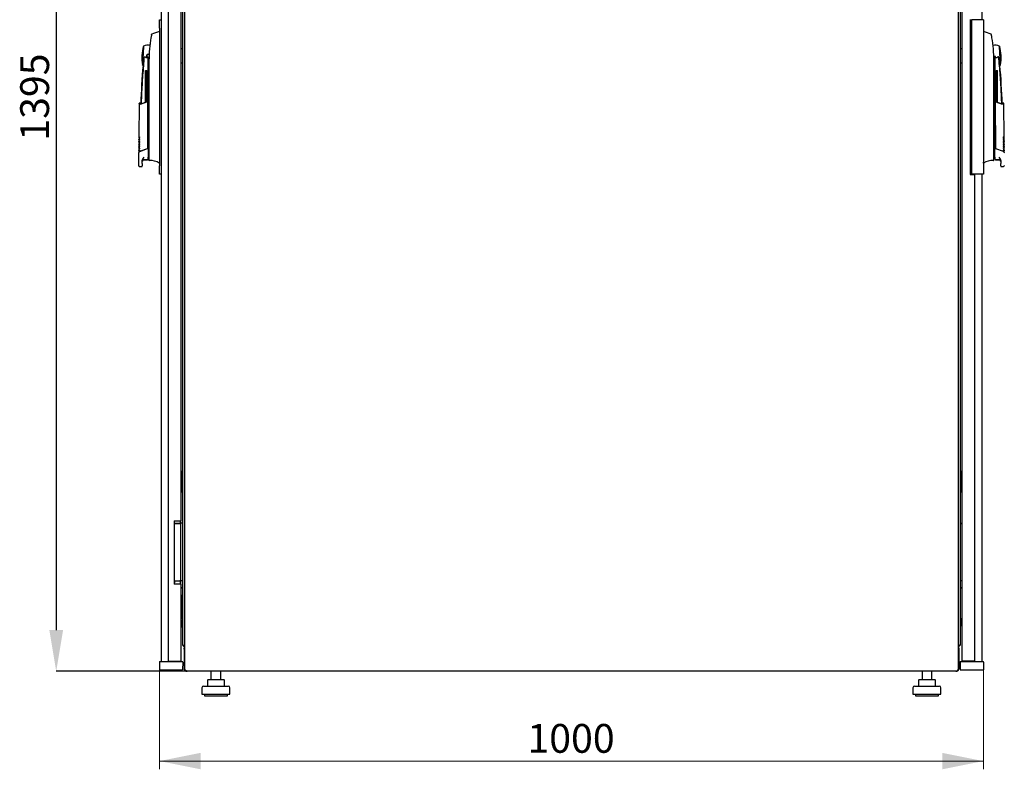
# Model space of a CAD drawing. Units: millimetres. Extents: x 19 to 351, y 10 to 308.
# Drawn here: x 142 to 261, y 141 to 232 of the extents above; entities that cross this region are included whole.
import ezdxf

# ---------------------------------------------------------------- set-up
doc = ezdxf.new("R2010")
doc.units = ezdxf.units.MM
doc.header["$PDSIZE"] = -1
doc.styles.add('SLDTEXTSTYLE0', font='TXT', dxfattribs={"width": 0.605})
doc.dimstyles.new('SLDDIMSTYLE0', dxfattribs={"dimtxt": 3.5, "dimasz": 5, "dimexe": 0, "dimexo": 0.0625, "dimgap": 0.875, "dimtad": 2, "dimdec": 0, "dimlfac": 10, "dimrnd": 1e-09, "dimzin": 12, "dimdsep": 46, "dimtxsty": 'SLDTEXTSTYLE0', "dimsah": 1, "dimcen": 0.09, "dimadec": 0, "dimazin": 3, "dimtfac": 1, "dimtdec": 0, "dimtofl": 0, "dimtmove": 0, "dimatfit": 3, "dimfxl": 1, "dimfrac": 2, "dimtolj": 1, "dimtzin": 12, "dimarcsym": 0})

# ---------------------------------------------------------------- blocks, each defined once
blk = doc.blocks.new('_D_2')
at = {"color": 0, "linetype": 'Continuous', "lineweight": -2, "transparency": 16777216}
for p, q in [((161.93, 292.08), (146.15, 292.08)), ((146.15, 287.08), (146.15, 157.5)), ((161.93, 152.5), (146.15, 152.5))]:
    blk.add_line(p, q, dxfattribs=at)
at = {"color": 0, "linetype": 'Continuous', "transparency": 16777216}
for points in [[(145.32, 287.08), (146.99, 287.08), (146.15, 292.08)], [(145.32, 157.5), (146.99, 157.5), (146.15, 152.5)]]:
    blk.add_solid(points, dxfattribs=at)
at = {"layer": 'Defpoints', "color": 0, "linetype": 'Continuous', "transparency": 16777216}
for p in [(161.99, 292.08), (146.15, 152.5), (161.99, 152.5)]:
    blk.add_point(p, dxfattribs=at)
at = {"color": 0, "linetype": 'Continuous', "lineweight": 18, "transparency": 16777216, "insert": (141.78, 222.29), "char_height": 3.5, "width": 7.0933, "attachment_point": 2, "rotation": 90, "style": 'SLDTEXTSTYLE0'}
blk.add_mtext('\\A1;1395', dxfattribs=at)
blk = doc.blocks.new('_D_3')
at = {"color": 7, "linetype": 'Continuous', "lineweight": 18, "transparency": 16777216}
for p, q in [((158.7, 152.67), (158.7, 140.58)), ((258.76, 152.67), (258.76, 140.58)), ((158.7, 141.58), (258.76, 141.58))]:
    blk.add_line(p, q, dxfattribs=at)
for points in [[(158.7, 141.58), (163.7, 140.58), (163.7, 142.58)], [(258.76, 141.58), (253.76, 142.58), (253.76, 140.58)]]:
    blk.add_solid(points, dxfattribs=at)
at = {"color": 7, "linetype": 'Continuous', "lineweight": 18, "transparency": 16777216, "insert": (203.38, 146.09), "char_height": 3.5, "attachment_point": 1, "style": 'SLDTEXTSTYLE0'}
blk.add_mtext('1000', dxfattribs=at)

msp = doc.modelspace()

# ---------------------------------------------------------------- linework, layer by layer
at = {"color": 7, "linetype": 'Continuous', "lineweight": 25}
for p, q in [((161.73, 291.85), (161.73, 152.72)), ((255.73, 152.72), (255.73, 291.85)), ((158.9, 290.92), (158.9, 153.67)), ((159.74, 290.88), (159.74, 153.71)), ((256.17, 153.71), (256.17, 290.88)), ((258.56, 290.92), (258.56, 231.67)), ((161.47, 288.77), (161.47, 155.81)), ((255.99, 155.81), (255.99, 288.77)), ((161.29, 273.8), (161.29, 170.8)), ((158.7, 231.67), (158.9, 231.67)), ((158.7, 230.67), (158.7, 231.67)), ((257.17, 231.72), (257.17, 212.87)), ((257.86, 231.67), (257.31, 231.67)), ((257.31, 231.67), (257.31, 212.92)), ((258.76, 231.67), (257.86, 231.67)), ((258.76, 231.67), (258.76, 212.92)), ((157.76, 229.92), (157.76, 229.92)), ((158.7, 230.25), (158.69, 230.25)), ((158.7, 230.67), (158.7, 213.92)), ((258.78, 230.25), (258.76, 230.25)), ((156.74, 228.45), (156.62, 226.21)), ((260.84, 226.21), (260.72, 228.45)), ((161.29, 228.2), (161.47, 228.2)), ((255.99, 228.2), (256.17, 228.2)), ((260.04, 227), (260.17, 227.3)), ((260.17, 227.3), (260.17, 216.2)), ((156.81, 226.92), (156.82, 226.96)), ((157.3, 216.2), (157.3, 227.1)), ((157.43, 227), (157.38, 227.11)), ((157.42, 226.75), (157.42, 214.96)), ((161.47, 226.4), (161.29, 226.4)), ((256.17, 226.4), (255.99, 226.4)), ((260.04, 214.96), (260.04, 226.75)), ((156.99, 225.52), (157.17, 225.52)), ((156.99, 221.67), (156.99, 225.52)), ((157.17, 221.74), (157.17, 225.52)), ((260.3, 225.52), (260.48, 225.52)), ((260.3, 221.74), (260.3, 225.52)), ((260.48, 221.67), (260.48, 225.52)), ((257.26, 223.55), (257.17, 223.55)), ((257.17, 223.35), (257.26, 223.35)), ((257.26, 223.15), (257.17, 223.15)), ((257.26, 223.35), (257.26, 223.55)), ((257.26, 221.45), (257.26, 223.15)), ((156.23, 221.51), (156.19, 217.36)), ((156.39, 221.6), (156.24, 221.54)), ((157.25, 221.73), (156.36, 221.39)), ((156.42, 221.45), (157.25, 221.77)), ((157.25, 221.73), (157.25, 221.77)), ((157.25, 221.7), (157.25, 216.03)), ((257.17, 221.45), (257.26, 221.45)), ((257.26, 221.25), (257.17, 221.25)), ((257.26, 221.05), (257.26, 221.25)), ((260.21, 221.77), (260.21, 221.72)), ((260.21, 221.77), (261.04, 221.45)), ((261.1, 221.38), (260.21, 221.72)), ((260.21, 221.69), (260.22, 216.03)), ((261.22, 221.54), (261.08, 221.6)), ((261.27, 217.36), (261.24, 221.51)), ((257.17, 221.05), (257.26, 221.05)), ((156.18, 216.71), (156.18, 216.67)), ((156.18, 216.68), (156.23, 216.63)), ((156.18, 216.48), (156.18, 216.44)), ((156.19, 217.37), (156.24, 217.32)), ((156.19, 217.17), (156.19, 217.13)), ((156.19, 217.14), (156.24, 217.09)), ((156.19, 216.94), (156.19, 216.9)), ((156.19, 216.91), (156.23, 216.86)), ((261.23, 217.32), (261.27, 217.37)), ((261.23, 217.09), (261.28, 217.14)), ((261.23, 216.86), (261.28, 216.91)), ((261.23, 216.63), (261.28, 216.68)), ((261.28, 217.13), (261.28, 217.17)), ((261.28, 216.9), (261.28, 216.94)), ((261.28, 216.67), (261.28, 216.71)), ((261.28, 216.44), (261.28, 216.48)), ((156.16, 215.52), (156.16, 213.97)), ((156.17, 215.76), (156.22, 215.71)), ((156.18, 216.45), (156.23, 216.4)), ((156.18, 216.25), (156.18, 216.21)), ((156.18, 216.22), (156.23, 216.17)), ((156.18, 216.02), (156.18, 215.98)), ((156.18, 215.99), (156.22, 215.94)), ((156.18, 215.79), (156.18, 215.75)), ((156.31, 215.72), (157.24, 216.03)), ((156.32, 215.69), (157.25, 216.02)), ((157.24, 216.03), (157.25, 216.03)), ((157.25, 216.03), (157.25, 216.03)), ((157.3, 216.03), (157.3, 216.2)), ((157.3, 216.03), (157.3, 215)), ((260.17, 216.2), (260.17, 216.03)), ((260.17, 215), (260.17, 216.03)), ((260.22, 216.03), (260.22, 216.03)), ((260.22, 216.03), (261.16, 215.72)), ((261.23, 216.4), (261.28, 216.45)), ((261.24, 216.17), (261.29, 216.22)), ((261.24, 215.94), (261.29, 215.99)), ((261.24, 215.71), (261.29, 215.76)), ((261.28, 216.21), (261.28, 216.25)), ((261.29, 215.98), (261.29, 216.02)), ((261.29, 215.75), (261.29, 215.79)), ((156.6, 214.23), (156.6, 214.57)), ((156.8, 214.7), (157.25, 214.7)), ((156.8, 214.67), (157.25, 214.67)), ((157.42, 214.73), (157.42, 214.66)), ((158.68, 214.37), (158.68, 214.26)), ((258.79, 214.26), (258.79, 214.37)), ((260.04, 214.66), (260.04, 214.74)), ((260.22, 214.7), (260.67, 214.7)), ((260.22, 214.67), (260.67, 214.67)), ((260.87, 214.57), (260.87, 214.23)), ((156.26, 213.87), (156.6, 213.87)), ((156.6, 213.87), (156.6, 213.93)), ((158.7, 212.92), (158.7, 213.92)), ((158.9, 212.92), (158.7, 212.92)), ((257.17, 212.87), (257.72, 212.87)), ((257.86, 212.92), (257.31, 212.92)), ((257.72, 153.71), (257.72, 212.87)), ((258.76, 212.92), (257.86, 212.92)), ((258.56, 212.92), (258.56, 153.67)), ((260.87, 213.93), (260.87, 213.87)), ((260.87, 213.87), (261.21, 213.87)), ((161.37, 176.81), (161.29, 176.81)), ((161.37, 176.05), (161.29, 176.05)), ((161.37, 176.05), (161.29, 176.05)), ((161.4, 176.05), (161.37, 176.05)), ((161.42, 176.07), (161.42, 176.76)), ((161.42, 176.07), (161.42, 176)), ((161.42, 176), (161.42, 175.11)), ((256.04, 176.35), (256.04, 176.76)), ((256.04, 176.35), (256.05, 176.36)), ((256.04, 174.76), (256.04, 176.35)), ((256.14, 176.81), (256.09, 176.81)), ((256.17, 176.81), (256.14, 176.81)), ((161.29, 175.06), (161.37, 175.06)), ((161.29, 175.05), (161.37, 175.05)), ((161.37, 175.05), (161.4, 175.05)), ((161.42, 175.11), (161.42, 175.03)), ((161.42, 174.34), (161.42, 175.03)), ((256.05, 174.75), (256.04, 174.76)), ((256.04, 174.34), (256.04, 174.76)), ((161.29, 174.29), (161.37, 174.29)), ((256.09, 174.29), (256.14, 174.29)), ((256.14, 174.29), (256.17, 174.29)), ((160.49, 170.8), (160.49, 163.1)), ((160.49, 170.8), (161.29, 170.8)), ((160.5, 163.1), (160.5, 170.8)), ((160.5, 170.48), (161.17, 170.48)), ((160.5, 170.47), (161.17, 170.47)), ((161.17, 170.48), (161.24, 170.48)), ((161.17, 170.47), (161.24, 170.47)), ((161.19, 170.8), (161.19, 170.48)), ((161.24, 170.48), (161.27, 170.48)), ((161.24, 170.47), (161.27, 170.47)), ((161.47, 170.48), (161.27, 170.48)), ((161.27, 170.38), (161.27, 170.48)), ((161.27, 163.58), (161.27, 170.38)), ((161.27, 163.57), (161.27, 170.37)), ((161.29, 170.48), (161.29, 170.8)), ((255.99, 170.48), (256.08, 170.48)), ((255.99, 170.47), (256.08, 170.47)), ((256.08, 170.48), (256.17, 170.48)), ((256.08, 170.47), (256.17, 170.47)), ((161.29, 163.1), (160.49, 163.1)), ((160.5, 163.48), (161.17, 163.48)), ((160.5, 163.47), (161.17, 163.47)), ((161.24, 163.48), (161.17, 163.48)), ((161.24, 163.47), (161.17, 163.47)), ((161.19, 163.47), (161.19, 163.1)), ((161.27, 163.48), (161.24, 163.48)), ((161.27, 163.47), (161.24, 163.47)), ((161.27, 163.47), (161.27, 163.57)), ((161.47, 163.47), (161.27, 163.47)), ((161.29, 163.1), (161.29, 163.47)), ((161.29, 163.1), (161.29, 153.71)), ((161.47, 162.56), (161.29, 162.74)), ((256.08, 163.48), (255.99, 163.48)), ((256.08, 163.47), (255.99, 163.47)), ((255.99, 162.56), (256.17, 162.74)), ((256.17, 163.48), (256.08, 163.48)), ((256.17, 163.47), (256.08, 163.47)), ((161.29, 161.8), (161.31, 161.8)), ((161.31, 161.8), (161.31, 158.8)), ((161.31, 160.7), (161.41, 160.7)), ((161.41, 160.7), (161.41, 159.9)), ((161.41, 160.7), (161.44, 160.7)), ((161.47, 160.7), (161.44, 160.7)), ((256.17, 160.76), (256.16, 160.75)), ((256.16, 160.75), (256.16, 158.96)), ((161.41, 159.9), (161.31, 159.9)), ((161.41, 159.9), (161.44, 159.9)), ((161.44, 159.9), (161.47, 159.9)), ((161.31, 158.8), (161.29, 158.8)), ((161.47, 157.81), (161.31, 158.88)), ((255.99, 157.81), (256.16, 158.93)), ((256.15, 158.8), (256.15, 158.88)), ((256.17, 158.8), (256.15, 158.8)), ((161.68, 155.5), (161.68, 155.36)), ((161.68, 155.5), (161.73, 155.5)), ((255.78, 155.5), (255.73, 155.5)), ((255.78, 155.36), (255.78, 155.5)), ((161.68, 155.36), (161.73, 155.36)), ((161.68, 155.31), (161.71, 155.31)), ((161.68, 155.19), (161.68, 155.31)), ((161.68, 155.19), (161.73, 155.19)), ((161.68, 155.19), (161.68, 152.81)), ((255.78, 155.36), (255.73, 155.36)), ((255.78, 155.19), (255.73, 155.19)), ((255.76, 155.31), (255.78, 155.31)), ((255.78, 155.31), (255.78, 155.19)), ((255.78, 155.19), (255.78, 152.81)), ((158.69, 153.62), (158.7, 152.67)), ((158.74, 153.67), (159.8, 153.67)), ((159.74, 153.71), (160.49, 153.71)), ((159.8, 153.67), (160.4, 153.67)), ((160.4, 153.71), (160.4, 153.67)), ((160.4, 153.67), (161.47, 153.67)), ((160.49, 153.71), (161.29, 153.71)), ((160.5, 153.67), (160.5, 153.71)), ((161.09, 153.71), (161.09, 153.67)), ((161.19, 153.71), (161.19, 153.67)), ((161.52, 153.62), (161.5, 152.67)), ((255.94, 153.62), (255.96, 152.67)), ((255.99, 153.67), (257.06, 153.67)), ((256.97, 153.71), (256.17, 153.71)), ((256.27, 153.71), (256.27, 153.67)), ((256.37, 153.71), (256.37, 153.67)), ((256.96, 153.71), (256.96, 153.67)), ((257.72, 153.71), (256.97, 153.71)), ((257.06, 153.67), (257.06, 153.71)), ((257.06, 153.67), (257.66, 153.67)), ((257.66, 153.67), (258.73, 153.67)), ((258.78, 153.62), (258.76, 152.67)), ((158.7, 152.67), (159.8, 152.67)), ((159.8, 152.67), (160.4, 152.67)), ((160.4, 152.67), (161.5, 152.67)), ((161.73, 152.81), (161.68, 152.81)), ((161.91, 152.54), (255.56, 152.54)), ((161.99, 152.5), (161.99, 152.54)), ((161.99, 152.5), (162.06, 152.5)), ((255.4, 152.5), (162.06, 152.5)), ((164.95, 152.5), (164.95, 151.5)), ((166.15, 151.5), (166.15, 152.5)), ((251.31, 152.5), (251.31, 151.5)), ((252.51, 151.5), (252.51, 152.5)), ((255.4, 152.5), (255.47, 152.5)), ((255.47, 152.5), (255.47, 152.54)), ((255.73, 152.81), (255.78, 152.81)), ((255.96, 152.67), (257.06, 152.67)), ((257.06, 152.67), (257.66, 152.67)), ((257.66, 152.67), (258.76, 152.67)), ((164.05, 150.7), (167.05, 150.7)), ((164.52, 151.4), (164.52, 150.7)), ((164.62, 151.5), (164.82, 151.5)), ((164.82, 151.5), (165.75, 151.5)), ((165.75, 151.5), (166.49, 151.5)), ((166.59, 150.7), (166.59, 151.4)), ((250.41, 150.7), (253.41, 150.7)), ((250.88, 151.4), (250.88, 150.7)), ((250.98, 151.5), (251.18, 151.5)), ((251.18, 151.5), (252.11, 151.5)), ((252.11, 151.5), (252.85, 151.5)), ((252.95, 150.7), (252.95, 151.4)), ((163.85, 150.5), (163.85, 149.7)), ((163.85, 149.7), (167.25, 149.7)), ((164.15, 149.7), (164.15, 149.5)), ((164.15, 149.5), (166.95, 149.5)), ((166.95, 149.5), (166.95, 149.7)), ((167.25, 149.7), (167.25, 150.5)), ((250.21, 150.5), (250.21, 149.7)), ((250.21, 149.7), (253.61, 149.7)), ((250.51, 149.7), (250.51, 149.5)), ((250.51, 149.5), (253.31, 149.5)), ((253.31, 149.5), (253.31, 149.7)), ((253.61, 149.7), (253.61, 150.5))]:
    msp.add_line(p, q, dxfattribs=at)
at = {"color": 7, "linetype": 'Continuous', "lineweight": 25, "flags": 128}
for points in [[(157.38, 227.11), (157.43, 227.15), (157.44, 227.16)], [(157.3, 214.9), (157.41, 214.9), (157.42, 214.91)], [(157.42, 214.71), (157.42, 214.67), (157.42, 214.64), (157.42, 214.62), (157.42, 214.61)], [(260.04, 214.91), (260.06, 214.9), (260.17, 214.9)], [(260.04, 214.61), (260.04, 214.62), (260.04, 214.64), (260.04, 214.67), (260.04, 214.71)]]:
    msp.add_lwpolyline(points, dxfattribs=at)
at = {"color": 7, "linetype": 'Continuous', "lineweight": 25}
for centre, radius, start, end in [((159.82, 225.37), 5.01, 103.1582, 114.3706), ((257.64, 225.37), 5.01, 65.6176, 76.8436), ((161.55, 227.08), 5, 163.9966, 177), ((157.3, 227.3), 1.3, 77.7668, 113.9966), ((260.17, 227.3), 1.3, 66.0034, 100.658), ((255.92, 227.08), 5, 3, 16.0034), ((161.55, 227.08), 5, 177, 190.0034), ((157.3, 227.3), 0.2, 90, 240.6531), ((157.3, 227.3), 0.17, 90, 270), ((157.3, 227.3), 0.2, 38.4089, 90), ((157.3, 227.3), 0.17, 25.5758, 90), ((260.37, 227.3), 0.2, 179.3139, 331.253), ((255.92, 227.08), 5, 349.9966, 3), ((256.35, 217.82), 100, 175.225, 177.9049), ((157.3, 227.3), 1.3, 240.0035, 242.3685), ((157.1, 227.29), 0.199, 208.4958, 300.9379), ((157.3, 227.3), 0.17, 270, 329.7659), ((260.17, 227.3), 1.3, 297.6315, 299.9965), ((161.12, 217.82), 100, 2.0924, 4.7751), ((156.8, 214.47), 0.2, 90, 165.5553), ((157.25, 214.72), 0.05, 270, 0), ((157.47, 214.61), 0.05, 180.0061, 274.9273), ((157.64, 212.68), 1.89, 56.8926, 94.9412), ((259.82, 212.68), 1.89, 85.0588, 123.1074), ((259.99, 214.61), 0.05, 265.0727, 359.9939), ((260.22, 214.72), 0.05, 180, 270), ((260.67, 214.47), 0.2, 14.3507, 90), ((161.37, 176.76), 0.05, 0, 90), ((161.37, 176), 0.05, 0, 90), ((161.4, 176.07), 0.02, 270, 0), ((256.09, 176.76), 0.05, 90, 180), ((161.37, 175.11), 0.05, 270, 0), ((161.4, 175.03), 0.02, 0, 90), ((161.37, 174.34), 0.05, 270, 0), ((256.09, 174.34), 0.05, 180, 270), ((160.2, 163.41), 0.365, 325.2772, 8.4285), ((160.2, 163.41), 0.35, 328.9973, 8.7925), ((255.96, 158.96), 0.2, 351.4692, 0), ((161.78, 155.81), 0.31, 180, 260.3434), ((255.68, 155.81), 0.31, 279.6566, 0), ((158.74, 153.62), 0.05, 90, 181), ((161.47, 153.62), 0.05, 359, 90), ((255.99, 153.62), 0.05, 90, 181), ((258.73, 153.62), 0.05, 359, 90), ((164.05, 150.5), 0.2, 90, 180), ((164.62, 151.4), 0.1, 90, 180), ((166.49, 151.4), 0.1, 0, 90), ((167.05, 150.5), 0.2, 0, 90), ((250.41, 150.5), 0.2, 90, 180), ((250.98, 151.4), 0.1, 90, 180), ((252.85, 151.4), 0.1, 0, 90), ((253.41, 150.5), 0.2, 0, 90)]:
    msp.add_arc(centre, radius, start, end, dxfattribs=at)
for centre, start_param, end_param in [((161.78, 155.81), 3.141593, 4.54385), ((255.68, 155.81), 4.880928, 6.283185)]:
    msp.add_ellipse(centre, major_axis=(0.31, 0), ratio=0.548387, start_param=start_param, end_param=end_param, dxfattribs=at)
for points, knots in [([(157.71, 229.79), (157.71, 229.78), (157.71, 229.76), (157.69, 229.69), (157.68, 229.6), (157.66, 229.54), (157.66, 229.51)], [0, 0, 0, 0, 0.2375432, 0.499396, 0.733263, 1, 1, 1, 1]), ([(157.73, 229.89), (157.73, 229.89), (157.73, 229.89), (157.72, 229.84), (157.71, 229.79)], [0, 0, 0, 0, 0.245238, 1, 1, 1, 1]), ([(157.73, 229.9), (157.73, 229.9), (157.73, 229.91), (157.74, 229.92), (157.74, 229.92)], [0, 0, 0, 0, 0.492654, 1, 1, 1, 1]), ([(157.75, 229.93), (157.75, 229.93), (157.75, 229.93), (157.74, 229.92), (157.74, 229.92)], [0, 0, 0, 0, 0.218445, 1, 1, 1, 1]), ([(157.75, 229.93), (157.75, 229.93), (157.75, 229.93), (157.74, 229.92), (157.74, 229.92), (157.74, 229.91), (157.74, 229.91)], [0, 0, 0, 0, 0.004013, 0.134446, 0.582775, 1, 1, 1, 1]), ([(157.77, 229.94), (157.77, 229.94), (157.76, 229.94), (157.76, 229.93), (157.75, 229.93), (157.75, 229.93)], [0, 0, 0, 0, 0.270188, 0.58912, 1, 1, 1, 1]), ([(259.73, 229.9), (259.73, 229.9), (259.73, 229.91), (259.72, 229.92), (259.71, 229.93), (259.71, 229.93), (259.7, 229.94)], [0, 0, 0, 0, 0.2464386, 0.4999816, 0.753534, 1, 1, 1, 1]), ([(259.75, 229.79), (259.75, 229.83), (259.73, 229.9), (259.73, 229.89), (259.74, 229.89)], [0, 0, 0, 0, 0.669795, 1, 1, 1, 1]), ([(259.81, 229.51), (259.8, 229.55), (259.78, 229.63), (259.77, 229.72), (259.76, 229.77), (259.75, 229.79), (259.75, 229.79)], [0, 0, 0, 0, 0.331818, 0.615723, 0.815556, 1, 1, 1, 1]), ([(157.66, 229.51), (157.59, 229.05), (157.45, 228.14), (157.43, 227.21), (157.42, 226.75)], [0, 0, 0, 0, 0.49888, 1, 1, 1, 1]), ([(157.53, 228.64), (157.53, 228.65), (157.54, 228.67), (157.54, 228.67), (157.54, 228.68)], [0, 0, 0, 0, 0.055456, 1, 1, 1, 1]), ([(260.04, 226.75), (260.03, 227.21), (260.01, 228.14), (259.87, 229.05), (259.81, 229.51)], [0, 0, 0, 0, 0.501134, 1, 1, 1, 1]), ([(259.93, 228.68), (259.93, 228.68), (259.93, 228.68), (259.93, 228.67), (259.93, 228.67)], [0, 0, 0, 0, 0.000195, 1, 1, 1, 1]), ([(156.81, 226.92), (156.75, 226.17), (156.62, 224.65), (156.51, 222.83), (156.48, 221.77), (156.47, 221.47)], [0, 0, 0, 0, 0.416801, 0.833601, 1, 1, 1, 1]), ([(156.7, 226.15), (156.7, 226.16), (156.7, 226.18), (156.73, 226.35), (156.77, 226.59), (156.8, 226.81), (156.81, 226.92)], [0, 0, 0, 0, 0.249624, 0.503932, 0.753324, 1, 1, 1, 1]), ([(156.82, 226.96), (156.83, 227.02), (156.85, 227.1), (156.89, 227.19), (156.9, 227.21), (156.91, 227.21), (156.91, 227.21), (156.91, 227.21), (156.91, 227.21), (156.92, 227.21), (156.92, 227.2), (156.92, 227.2)], [0, 0, 0, 0, 0.6881947, 0.8677261, 0.9071377, 0.9214401, 0.9329763, 0.9402342, 0.9474835, 0.9632758, 1, 1, 1, 1]), ([(157.2, 227.12), (157.21, 227.12), (157.24, 227.1), (157.28, 227.1), (157.3, 227.1)], [0, 0, 0, 0, 0.41823, 1, 1, 1, 1]), ([(157.38, 227.11), (157.37, 227.11), (157.34, 227.1), (157.31, 227.1), (157.3, 227.1)], [0, 0, 0, 0, 0.500667, 1, 1, 1, 1]), ([(260.65, 226.92), (260.63, 227), (260.62, 227.1), (260.57, 227.2), (260.56, 227.21), (260.56, 227.21), (260.55, 227.21), (260.55, 227.21), (260.55, 227.21), (260.54, 227.21), (260.54, 227.2), (260.54, 227.2)], [0, 0, 0, 0, 0.775065, 0.912548, 0.92483, 0.935238, 0.944389, 0.953168, 0.962152, 0.972701, 1, 1, 1, 1]), ([(260.65, 226.92), (260.66, 226.82), (260.69, 226.6), (260.73, 226.35), (260.76, 226.2), (260.77, 226.15), (260.77, 226.15), (260.77, 226.15), (260.77, 226.15), (260.77, 226.15), (260.77, 226.15), (260.77, 226.15)], [0, 0, 0, 0, 0.2298867, 0.4956412, 0.7465561, 0.9332718, 0.9816682, 0.9945928, 0.9982361, 0.999353, 1, 1, 1, 1]), ([(261, 221.46), (260.99, 221.77), (260.95, 222.83), (260.84, 224.65), (260.72, 226.17), (260.65, 226.92)], [0, 0, 0, 0, 0.1670013, 0.5835007, 1, 1, 1, 1]), ([(156.25, 221.54), (156.24, 221.54), (156.24, 221.53), (156.23, 221.53), (156.23, 221.52), (156.23, 221.51), (156.23, 221.51)], [0, 0, 0, 0, 0.244756, 0.500168, 0.75549, 1, 1, 1, 1]), ([(156.29, 221.36), (156.28, 221.38), (156.27, 221.41), (156.25, 221.45), (156.24, 221.48), (156.23, 221.49), (156.23, 221.5), (156.23, 221.51), (156.23, 221.51), (156.23, 221.51), (156.23, 221.51)], [0, 0, 0, 0, 0.2204209, 0.3898006, 0.5400338, 0.6687508, 0.7630468, 0.8554253, 0.9501609, 1, 1, 1, 1]), ([(156.42, 221.45), (156.41, 221.5), (156.39, 221.58), (156.39, 221.59), (156.39, 221.6)], [0, 0, 0, 0, 0.504215, 1, 1, 1, 1]), ([(157.25, 221.73), (157.25, 221.73), (157.25, 221.72), (157.25, 221.72), (157.25, 221.71), (157.25, 221.7), (157.25, 221.7)], [0, 0, 0, 0, 0.240706, 0.483403, 0.737853, 1, 1, 1, 1]), ([(260.21, 221.69), (260.21, 221.7), (260.21, 221.7), (260.21, 221.71), (260.21, 221.72), (260.21, 221.72), (260.21, 221.72)], [0, 0, 0, 0, 0.260378, 0.51818, 0.759641, 1, 1, 1, 1]), ([(261.08, 221.6), (261.08, 221.59), (261.07, 221.58), (261.05, 221.49), (261.04, 221.45)], [0, 0, 0, 0, 0.495768, 1, 1, 1, 1]), ([(261.24, 221.51), (261.24, 221.51), (261.24, 221.51), (261.24, 221.51), (261.23, 221.5), (261.23, 221.49), (261.22, 221.47), (261.22, 221.46), (261.21, 221.44), (261.2, 221.42), (261.19, 221.39), (261.18, 221.36), (261.18, 221.35)], [0, 0, 0, 0, 0.0359378, 0.1062793, 0.2161851, 0.340319, 0.5171036, 0.5870199, 0.6521699, 0.7673229, 0.8692693, 1, 1, 1, 1]), ([(261.24, 221.51), (261.24, 221.51), (261.24, 221.52), (261.23, 221.53), (261.23, 221.53), (261.22, 221.54), (261.22, 221.54)], [0, 0, 0, 0, 0.2445096, 0.4998324, 0.7552441, 1, 1, 1, 1]), ([(156.25, 216.91), (156.24, 216.87), (156.21, 216.79), (156.19, 216.72), (156.19, 216.71), (156.18, 216.71)], [0, 0, 0, 0, 0.298097, 0.640337, 1, 1, 1, 1]), ([(156.18, 216.68), (156.19, 216.68), (156.19, 216.69), (156.23, 216.73), (156.25, 216.76)], [0, 0, 0, 0, 0.498545, 1, 1, 1, 1]), ([(156.25, 216.68), (156.23, 216.64), (156.21, 216.56), (156.19, 216.49), (156.18, 216.49), (156.18, 216.48)], [0, 0, 0, 0, 0.298097, 0.640337, 1, 1, 1, 1]), ([(156.18, 216.45), (156.18, 216.45), (156.19, 216.46), (156.23, 216.5), (156.24, 216.53)], [0, 0, 0, 0, 0.498545, 1, 1, 1, 1]), ([(156.19, 217.37), (156.19, 217.37), (156.2, 217.38), (156.23, 217.42), (156.25, 217.45)], [0, 0, 0, 0, 0.498545, 1, 1, 1, 1]), ([(156.25, 217.37), (156.24, 217.33), (156.22, 217.25), (156.19, 217.18), (156.19, 217.17), (156.19, 217.17)], [0, 0, 0, 0, 0.298097, 0.640337, 1, 1, 1, 1]), ([(156.19, 217.14), (156.19, 217.14), (156.2, 217.15), (156.23, 217.19), (156.25, 217.22)], [0, 0, 0, 0, 0.4985449, 1, 1, 1, 1]), ([(156.25, 217.14), (156.24, 217.1), (156.21, 217.02), (156.19, 216.95), (156.19, 216.94), (156.19, 216.94)], [0, 0, 0, 0, 0.298097, 0.640337, 1, 1, 1, 1]), ([(156.19, 216.91), (156.19, 216.91), (156.19, 216.92), (156.23, 216.96), (156.25, 216.99)], [0, 0, 0, 0, 0.498545, 1, 1, 1, 1]), ([(156.24, 216.53), (156.25, 216.53), (156.25, 216.53), (156.25, 216.52), (156.26, 216.52), (156.27, 216.51), (156.27, 216.51)], [0, 0, 0, 0, 0.236764, 0.478209, 0.730747, 1, 1, 1, 1]), ([(156.27, 216.51), (156.27, 216.5), (156.26, 216.49), (156.25, 216.47), (156.25, 216.46), (156.24, 216.45), (156.24, 216.45)], [0, 0, 0, 0, 0.357467, 0.646096, 0.835069, 1, 1, 1, 1]), ([(156.25, 217.45), (156.25, 217.45), (156.26, 217.45), (156.26, 217.44), (156.27, 217.44), (156.28, 217.43), (156.28, 217.43)], [0, 0, 0, 0, 0.236764, 0.478209, 0.730747, 1, 1, 1, 1]), ([(156.28, 217.43), (156.28, 217.42), (156.27, 217.4), (156.26, 217.39), (156.25, 217.38), (156.25, 217.37), (156.25, 217.37)], [0, 0, 0, 0, 0.3574674, 0.6460962, 0.8350691, 1, 1, 1, 1]), ([(156.25, 217.22), (156.25, 217.22), (156.25, 217.22), (156.26, 217.21), (156.27, 217.21), (156.27, 217.2), (156.28, 217.2)], [0, 0, 0, 0, 0.236764, 0.478209, 0.730747, 1, 1, 1, 1]), ([(156.28, 217.2), (156.27, 217.19), (156.27, 217.17), (156.26, 217.16), (156.25, 217.15), (156.25, 217.14), (156.25, 217.14)], [0, 0, 0, 0, 0.357467, 0.646096, 0.835069, 1, 1, 1, 1]), ([(156.25, 216.99), (156.25, 216.99), (156.25, 216.99), (156.26, 216.98), (156.27, 216.98), (156.27, 216.97), (156.28, 216.97)], [0, 0, 0, 0, 0.236764, 0.478209, 0.730747, 1, 1, 1, 1]), ([(156.28, 216.97), (156.27, 216.96), (156.26, 216.94), (156.26, 216.93), (156.25, 216.92), (156.25, 216.91), (156.25, 216.91)], [0, 0, 0, 0, 0.357467, 0.646096, 0.835069, 1, 1, 1, 1]), ([(156.25, 216.76), (156.25, 216.76), (156.25, 216.76), (156.26, 216.75), (156.26, 216.75), (156.27, 216.74), (156.27, 216.74)], [0, 0, 0, 0, 0.236764, 0.478209, 0.730747, 1, 1, 1, 1]), ([(156.27, 216.74), (156.27, 216.73), (156.26, 216.71), (156.25, 216.7), (156.25, 216.69), (156.25, 216.68), (156.25, 216.68)], [0, 0, 0, 0, 0.357467, 0.646096, 0.835069, 1, 1, 1, 1]), ([(261.18, 217.43), (261.19, 217.43), (261.19, 217.43), (261.2, 217.44), (261.21, 217.44), (261.21, 217.44), (261.21, 217.44)], [0, 0, 0, 0, 0.276409, 0.534593, 0.770347, 1, 1, 1, 1]), ([(261.21, 217.37), (261.21, 217.37), (261.21, 217.37), (261.2, 217.39), (261.19, 217.41), (261.18, 217.43)], [0, 0, 0, 0, 0.2138267, 0.4706889, 1, 1, 1, 1]), ([(261.19, 217.2), (261.19, 217.2), (261.2, 217.2), (261.2, 217.21), (261.21, 217.21), (261.21, 217.21), (261.21, 217.21)], [0, 0, 0, 0, 0.276409, 0.534593, 0.770347, 1, 1, 1, 1]), ([(261.21, 217.14), (261.21, 217.14), (261.21, 217.14), (261.2, 217.16), (261.19, 217.18), (261.19, 217.2)], [0, 0, 0, 0, 0.213827, 0.470689, 1, 1, 1, 1]), ([(261.19, 216.97), (261.19, 216.97), (261.2, 216.97), (261.21, 216.98), (261.21, 216.98), (261.21, 216.98), (261.22, 216.98)], [0, 0, 0, 0, 0.276409, 0.534593, 0.770347, 1, 1, 1, 1]), ([(261.22, 216.91), (261.21, 216.91), (261.21, 216.91), (261.2, 216.93), (261.19, 216.95), (261.19, 216.97)], [0, 0, 0, 0, 0.2138267, 0.4706889, 1, 1, 1, 1]), ([(261.19, 216.74), (261.19, 216.74), (261.2, 216.74), (261.21, 216.75), (261.21, 216.75), (261.22, 216.75), (261.22, 216.75)], [0, 0, 0, 0, 0.276409, 0.534593, 0.770347, 1, 1, 1, 1]), ([(261.22, 216.68), (261.22, 216.68), (261.21, 216.68), (261.21, 216.7), (261.2, 216.72), (261.19, 216.74)], [0, 0, 0, 0, 0.213827, 0.470689, 1, 1, 1, 1]), ([(261.19, 216.51), (261.2, 216.51), (261.2, 216.51), (261.21, 216.52), (261.22, 216.52), (261.22, 216.52), (261.22, 216.52)], [0, 0, 0, 0, 0.276409, 0.534593, 0.770347, 1, 1, 1, 1]), ([(261.22, 216.45), (261.22, 216.45), (261.22, 216.45), (261.21, 216.47), (261.2, 216.49), (261.19, 216.51)], [0, 0, 0, 0, 0.213827, 0.470689, 1, 1, 1, 1]), ([(261.21, 217.44), (261.23, 217.42), (261.27, 217.38), (261.27, 217.37), (261.27, 217.37)], [0, 0, 0, 0, 0.501617, 1, 1, 1, 1]), ([(261.28, 217.17), (261.27, 217.17), (261.27, 217.18), (261.25, 217.25), (261.22, 217.33), (261.21, 217.37)], [0, 0, 0, 0, 0.3596349, 0.7018754, 1, 1, 1, 1]), ([(261.21, 217.21), (261.23, 217.19), (261.27, 217.15), (261.27, 217.14), (261.28, 217.14)], [0, 0, 0, 0, 0.501617, 1, 1, 1, 1]), ([(261.28, 216.94), (261.28, 216.94), (261.27, 216.95), (261.25, 217.02), (261.23, 217.1), (261.21, 217.14)], [0, 0, 0, 0, 0.359635, 0.701875, 1, 1, 1, 1]), ([(261.22, 216.98), (261.23, 216.96), (261.27, 216.92), (261.28, 216.91), (261.28, 216.91)], [0, 0, 0, 0, 0.501617, 1, 1, 1, 1]), ([(261.28, 216.71), (261.28, 216.71), (261.27, 216.72), (261.25, 216.79), (261.23, 216.87), (261.22, 216.91)], [0, 0, 0, 0, 0.359635, 0.701875, 1, 1, 1, 1]), ([(261.22, 216.75), (261.24, 216.73), (261.27, 216.69), (261.28, 216.68), (261.28, 216.68)], [0, 0, 0, 0, 0.501617, 1, 1, 1, 1]), ([(261.28, 216.48), (261.28, 216.48), (261.28, 216.49), (261.25, 216.56), (261.23, 216.64), (261.22, 216.68)], [0, 0, 0, 0, 0.359635, 0.701875, 1, 1, 1, 1]), ([(261.22, 216.52), (261.24, 216.5), (261.27, 216.46), (261.28, 216.45), (261.28, 216.45)], [0, 0, 0, 0, 0.501617, 1, 1, 1, 1]), ([(261.23, 217.32), (261.23, 217.3), (261.25, 217.24), (261.27, 217.19), (261.27, 217.18), (261.28, 217.17)], [0, 0, 0, 0, 0.1812513, 0.5804646, 1, 1, 1, 1]), ([(261.23, 217.09), (261.23, 217.07), (261.25, 217.01), (261.27, 216.96), (261.28, 216.95), (261.28, 216.94)], [0, 0, 0, 0, 0.181251, 0.580465, 1, 1, 1, 1]), ([(261.23, 216.86), (261.24, 216.84), (261.26, 216.78), (261.27, 216.73), (261.28, 216.72), (261.28, 216.71)], [0, 0, 0, 0, 0.181251, 0.580465, 1, 1, 1, 1]), ([(261.23, 216.63), (261.24, 216.61), (261.26, 216.55), (261.28, 216.5), (261.28, 216.49), (261.28, 216.48)], [0, 0, 0, 0, 0.181251, 0.580465, 1, 1, 1, 1]), ([(156.23, 215.67), (156.21, 215.63), (156.17, 215.55), (156.15, 215.51), (156.16, 215.52), (156.16, 215.52)], [0, 0, 0, 0, 0.501145, 0.999424, 1, 1, 1, 1]), ([(156.24, 215.76), (156.23, 215.72), (156.2, 215.64), (156.18, 215.57), (156.18, 215.57), (156.17, 215.56)], [0, 0, 0, 0, 0.298097, 0.640337, 1, 1, 1, 1]), ([(156.24, 216.45), (156.23, 216.41), (156.21, 216.33), (156.19, 216.26), (156.18, 216.26), (156.18, 216.25)], [0, 0, 0, 0, 0.2980967, 0.6403374, 1, 1, 1, 1]), ([(156.18, 216.22), (156.18, 216.22), (156.19, 216.23), (156.22, 216.27), (156.24, 216.3)], [0, 0, 0, 0, 0.498545, 1, 1, 1, 1]), ([(156.24, 216.22), (156.23, 216.18), (156.21, 216.1), (156.18, 216.03), (156.18, 216.03), (156.18, 216.02)], [0, 0, 0, 0, 0.298097, 0.640337, 1, 1, 1, 1]), ([(156.18, 215.99), (156.18, 215.99), (156.19, 216), (156.22, 216.04), (156.24, 216.07)], [0, 0, 0, 0, 0.498545, 1, 1, 1, 1]), ([(156.24, 215.99), (156.23, 215.95), (156.2, 215.87), (156.18, 215.8), (156.18, 215.8), (156.18, 215.79)], [0, 0, 0, 0, 0.2980967, 0.6403374, 1, 1, 1, 1]), ([(156.18, 215.76), (156.18, 215.76), (156.18, 215.77), (156.22, 215.81), (156.24, 215.84)], [0, 0, 0, 0, 0.498545, 1, 1, 1, 1]), ([(156.23, 215.67), (156.23, 215.68), (156.23, 215.68), (156.25, 215.69), (156.28, 215.7), (156.3, 215.71), (156.31, 215.72)], [0, 0, 0, 0, 0.229363, 0.492657, 0.746013, 1, 1, 1, 1]), ([(156.24, 216.3), (156.24, 216.3), (156.25, 216.3), (156.25, 216.29), (156.26, 216.29), (156.27, 216.28), (156.27, 216.28)], [0, 0, 0, 0, 0.2367642, 0.4782092, 0.7307474, 1, 1, 1, 1]), ([(156.27, 216.28), (156.27, 216.27), (156.26, 216.26), (156.25, 216.24), (156.24, 216.23), (156.24, 216.22), (156.24, 216.22)], [0, 0, 0, 0, 0.357467, 0.646096, 0.835069, 1, 1, 1, 1]), ([(156.24, 216.07), (156.24, 216.07), (156.24, 216.07), (156.25, 216.06), (156.26, 216.06), (156.26, 216.05), (156.27, 216.05)], [0, 0, 0, 0, 0.236764, 0.478209, 0.730747, 1, 1, 1, 1]), ([(156.27, 216.05), (156.26, 216.04), (156.26, 216.03), (156.25, 216.01), (156.24, 216), (156.24, 215.99), (156.24, 215.99)], [0, 0, 0, 0, 0.357467, 0.646096, 0.835069, 1, 1, 1, 1]), ([(156.24, 215.84), (156.24, 215.84), (156.24, 215.84), (156.25, 215.83), (156.26, 215.83), (156.26, 215.82), (156.27, 215.82)], [0, 0, 0, 0, 0.236764, 0.478209, 0.730747, 1, 1, 1, 1]), ([(156.27, 215.82), (156.26, 215.81), (156.25, 215.8), (156.25, 215.78), (156.24, 215.77), (156.24, 215.76), (156.24, 215.76)], [0, 0, 0, 0, 0.357467, 0.646096, 0.835069, 1, 1, 1, 1]), ([(156.24, 215.66), (156.25, 215.66), (156.26, 215.67), (156.29, 215.68), (156.31, 215.69), (156.32, 215.69)], [0, 0, 0, 0, 0.344466, 0.670222, 1, 1, 1, 1]), ([(157.25, 216.03), (157.26, 216.03), (157.27, 216.04), (157.29, 216.04), (157.3, 216.04), (157.3, 216.03), (157.3, 216.03)], [0, 0, 0, 0, 0.2597523, 0.5030608, 0.74304, 1, 1, 1, 1]), ([(260.17, 216.03), (260.17, 216.03), (260.17, 216.04), (260.17, 216.04), (260.17, 216.04), (260.18, 216.04), (260.19, 216.04), (260.2, 216.04), (260.21, 216.03), (260.21, 216.03), (260.22, 216.03)], [0, 0, 0, 0, 0.132152, 0.259464, 0.382491, 0.50185, 0.619237, 0.741021, 0.867773, 1, 1, 1, 1]), ([(261.16, 215.72), (261.17, 215.71), (261.19, 215.7), (261.21, 215.69), (261.23, 215.68), (261.24, 215.68), (261.24, 215.67)], [0, 0, 0, 0, 0.250809, 0.505039, 0.756981, 1, 1, 1, 1]), ([(261.19, 216.28), (261.2, 216.28), (261.2, 216.28), (261.21, 216.29), (261.22, 216.29), (261.22, 216.29), (261.22, 216.29)], [0, 0, 0, 0, 0.276409, 0.534593, 0.770347, 1, 1, 1, 1]), ([(261.22, 216.22), (261.22, 216.22), (261.22, 216.22), (261.21, 216.24), (261.2, 216.26), (261.19, 216.28)], [0, 0, 0, 0, 0.213827, 0.470689, 1, 1, 1, 1]), ([(261.2, 216.05), (261.2, 216.05), (261.21, 216.05), (261.22, 216.06), (261.22, 216.06), (261.22, 216.06), (261.22, 216.06)], [0, 0, 0, 0, 0.2764092, 0.5345931, 0.7703469, 1, 1, 1, 1]), ([(261.22, 215.99), (261.22, 215.99), (261.22, 215.99), (261.21, 216.01), (261.2, 216.03), (261.2, 216.05)], [0, 0, 0, 0, 0.213827, 0.470689, 1, 1, 1, 1]), ([(261.2, 215.82), (261.2, 215.82), (261.21, 215.82), (261.22, 215.83), (261.22, 215.83), (261.22, 215.83), (261.23, 215.83)], [0, 0, 0, 0, 0.276409, 0.534593, 0.770347, 1, 1, 1, 1]), ([(261.23, 215.76), (261.23, 215.76), (261.22, 215.76), (261.21, 215.78), (261.2, 215.8), (261.2, 215.82)], [0, 0, 0, 0, 0.213827, 0.470689, 1, 1, 1, 1]), ([(261.28, 216.25), (261.28, 216.25), (261.28, 216.26), (261.26, 216.33), (261.23, 216.41), (261.22, 216.45)], [0, 0, 0, 0, 0.3596349, 0.7018754, 1, 1, 1, 1]), ([(261.22, 216.29), (261.24, 216.27), (261.28, 216.23), (261.28, 216.22), (261.28, 216.22)], [0, 0, 0, 0, 0.501617, 1, 1, 1, 1]), ([(261.29, 216.02), (261.28, 216.02), (261.28, 216.03), (261.26, 216.1), (261.23, 216.18), (261.22, 216.22)], [0, 0, 0, 0, 0.359635, 0.701875, 1, 1, 1, 1]), ([(261.22, 216.06), (261.24, 216.04), (261.28, 216), (261.28, 215.99), (261.29, 215.99)], [0, 0, 0, 0, 0.501617, 1, 1, 1, 1]), ([(261.29, 215.79), (261.29, 215.79), (261.28, 215.8), (261.26, 215.87), (261.24, 215.95), (261.22, 215.99)], [0, 0, 0, 0, 0.359635, 0.701875, 1, 1, 1, 1]), ([(261.23, 215.83), (261.24, 215.81), (261.28, 215.77), (261.29, 215.76), (261.29, 215.76)], [0, 0, 0, 0, 0.501617, 1, 1, 1, 1]), ([(261.29, 215.56), (261.29, 215.56), (261.29, 215.57), (261.26, 215.64), (261.24, 215.72), (261.23, 215.76)], [0, 0, 0, 0, 0.359635, 0.701875, 1, 1, 1, 1]), ([(261.24, 216.4), (261.24, 216.38), (261.26, 216.32), (261.28, 216.27), (261.28, 216.26), (261.28, 216.25)], [0, 0, 0, 0, 0.181251, 0.580465, 1, 1, 1, 1]), ([(261.24, 216.17), (261.24, 216.15), (261.26, 216.09), (261.28, 216.04), (261.28, 216.03), (261.29, 216.02)], [0, 0, 0, 0, 0.181251, 0.580465, 1, 1, 1, 1]), ([(261.24, 215.94), (261.25, 215.92), (261.26, 215.86), (261.28, 215.81), (261.29, 215.8), (261.29, 215.79)], [0, 0, 0, 0, 0.181251, 0.580465, 1, 1, 1, 1]), ([(261.24, 215.71), (261.25, 215.69), (261.27, 215.63), (261.29, 215.58), (261.29, 215.57), (261.29, 215.56)], [0, 0, 0, 0, 0.181251, 0.580465, 1, 1, 1, 1]), ([(261.31, 215.52), (261.3, 215.53), (261.3, 215.54), (261.26, 215.63), (261.24, 215.67)], [0, 0, 0, 0, 0.4986613, 1, 1, 1, 1]), ([(156.6, 214.57), (156.6, 214.6), (156.61, 214.67), (156.68, 214.82), (156.77, 214.92), (156.84, 215)], [0, 0, 0, 0, 0.179366, 0.383323, 1, 1, 1, 1]), ([(156.6, 214.52), (156.6, 214.52), (156.6, 214.52), (156.61, 214.52), (156.61, 214.52)], [0, 0, 0, 0, 0.5010466, 1, 1, 1, 1]), ([(156.6, 214.23), (156.6, 214.2), (156.6, 214.12), (156.6, 214.03), (156.6, 213.96), (156.6, 213.94), (156.6, 213.93)], [0, 0, 0, 0, 0.245906, 0.494957, 0.747021, 1, 1, 1, 1]), ([(157.3, 214.75), (157.3, 214.76), (157.3, 214.77), (157.3, 214.84), (157.3, 214.92), (157.3, 214.97), (157.3, 215)], [0, 0, 0, 0, 0.280004, 0.559719, 0.779897, 1, 1, 1, 1]), ([(157.42, 214.96), (157.42, 214.93), (157.42, 214.86), (157.42, 214.78), (157.42, 214.73), (157.42, 214.72), (157.42, 214.71)], [0, 0, 0, 0, 0.279622, 0.559295, 0.779608, 1, 1, 1, 1]), ([(158.7, 214.51), (158.7, 214.48), (158.68, 214.42), (158.68, 214.39), (158.68, 214.38)], [0, 0, 0, 0, 0.505213, 1, 1, 1, 1]), ([(158.68, 214.38), (158.68, 214.38), (158.68, 214.37), (158.68, 214.37), (158.68, 214.37)], [0, 0, 0, 0, 0.559175, 1, 1, 1, 1]), ([(158.69, 214.37), (158.69, 214.37), (158.69, 214.37), (158.68, 214.37), (158.68, 214.38)], [0, 0, 0, 0, 0.500019, 1, 1, 1, 1]), ([(258.76, 214.51), (258.77, 214.48), (258.78, 214.42), (258.78, 214.39), (258.78, 214.38)], [0, 0, 0, 0, 0.505992, 1, 1, 1, 1]), ([(258.78, 214.38), (258.78, 214.37), (258.78, 214.37), (258.77, 214.37), (258.77, 214.37)], [0, 0, 0, 0, 0.4999807, 1, 1, 1, 1]), ([(258.79, 214.37), (258.79, 214.37), (258.78, 214.37), (258.78, 214.38), (258.78, 214.38)], [0, 0, 0, 0, 0.499962, 1, 1, 1, 1]), ([(260.04, 214.71), (260.04, 214.72), (260.04, 214.74), (260.04, 214.8), (260.04, 214.88), (260.04, 214.93), (260.04, 214.96)], [0, 0, 0, 0, 0.279751, 0.559464, 0.779716, 1, 1, 1, 1]), ([(260.17, 215), (260.17, 214.97), (260.17, 214.89), (260.17, 214.81), (260.17, 214.76), (260.17, 214.76), (260.17, 214.75)], [0, 0, 0, 0, 0.279305, 0.558848, 0.779337, 1, 1, 1, 1]), ([(260.63, 215), (260.69, 214.92), (260.78, 214.82), (260.86, 214.67), (260.86, 214.6), (260.87, 214.57)], [0, 0, 0, 0, 0.6169316, 0.8207115, 1, 1, 1, 1]), ([(260.86, 214.52), (260.86, 214.52), (260.86, 214.52), (260.86, 214.52), (260.86, 214.52)], [0, 0, 0, 0, 0.4989172, 1, 1, 1, 1]), ([(260.87, 213.93), (260.87, 213.94), (260.87, 213.96), (260.87, 214.03), (260.87, 214.12), (260.87, 214.2), (260.87, 214.23)], [0, 0, 0, 0, 0.25199, 0.505022, 0.755229, 1, 1, 1, 1]), ([(156.16, 213.97), (156.16, 213.96), (156.16, 213.94), (156.17, 213.91), (156.19, 213.9), (156.2, 213.88), (156.23, 213.87), (156.25, 213.87), (156.26, 213.87)], [0, 0, 0, 0, 0.2392731, 0.3682961, 0.5001147, 0.6319164, 0.7608911, 1, 1, 1, 1]), ([(261.2, 213.87), (261.22, 213.87), (261.24, 213.87), (261.26, 213.88), (261.28, 213.9), (261.29, 213.91), (261.3, 213.94), (261.3, 213.96), (261.31, 213.97)], [0, 0, 0, 0, 0.239109, 0.368084, 0.499885, 0.631704, 0.760727, 1, 1, 1, 1]), ([(256.04, 176), (256.04, 176), (256.04, 176.01), (256.05, 176.03), (256.06, 176.04), (256.07, 176.05), (256.08, 176.05), (256.09, 176.05)], [0, 0, 0, 0, 0.231632, 0.354, 0.480908, 0.736423, 1, 1, 1, 1]), ([(256.09, 175.06), (256.08, 175.06), (256.07, 175.06), (256.06, 175.07), (256.05, 175.08), (256.04, 175.09), (256.04, 175.1), (256.04, 175.11)], [0, 0, 0, 0, 0.2635579, 0.5190348, 0.6459424, 0.7683201, 1, 1, 1, 1]), ([(161.74, 155.36), (161.73, 155.36), (161.7, 155.32), (161.69, 155.26), (161.68, 155.21), (161.68, 155.19)], [0, 0, 0, 0, 0.136848, 0.738411, 1, 1, 1, 1]), ([(255.78, 155.19), (255.78, 155.23), (255.77, 155.29), (255.74, 155.34), (255.73, 155.36)], [0, 0, 0, 0, 0.601259, 1, 1, 1, 1]), ([(161.68, 152.81), (161.69, 152.77), (161.69, 152.7), (161.76, 152.6), (161.85, 152.53), (161.94, 152.5), (161.98, 152.5), (161.99, 152.5)], [0, 0, 0, 0, 0.236877, 0.473871, 0.710865, 0.947859, 1, 1, 1, 1]), ([(161.91, 152.54), (161.9, 152.54), (161.89, 152.54), (161.88, 152.56), (161.86, 152.59), (161.85, 152.62), (161.84, 152.64), (161.84, 152.65)], [0, 0, 0, 0, 0.155205, 0.388879, 0.622552, 0.856225, 1, 1, 1, 1]), ([(162.06, 152.5), (162.04, 152.51), (162.02, 152.51), (162, 152.54), (161.99, 152.54)], [0, 0, 0, 0, 0.763951, 1, 1, 1, 1]), ([(255.47, 152.54), (255.47, 152.54), (255.45, 152.51), (255.43, 152.51), (255.41, 152.5), (255.4, 152.5)], [0, 0, 0, 0, 0.09334, 0.836498, 1, 1, 1, 1]), ([(255.47, 152.5), (255.51, 152.51), (255.59, 152.52), (255.69, 152.58), (255.76, 152.67), (255.78, 152.76), (255.78, 152.8), (255.78, 152.81)], [0, 0, 0, 0, 0.2368771, 0.4738706, 0.7108648, 0.9478591, 1, 1, 1, 1]), ([(255.63, 152.65), (255.62, 152.64), (255.61, 152.61), (255.59, 152.58), (255.58, 152.55), (255.57, 152.54), (255.56, 152.54), (255.56, 152.54)], [0, 0, 0, 0, 0.219986, 0.453805, 0.687641, 0.921477, 1, 1, 1, 1])]:
    msp.add_open_spline(points, degree=3, knots=knots, dxfattribs=at)
for points in [[(158.69, 230.25), (158.69, 230.25), (158.68, 230.25), (158.68, 230.25), (158.68, 230.25)], [(158.69, 230.14), (158.69, 230.14), (158.68, 230.14), (158.68, 230.14), (158.68, 230.14)], [(258.78, 230.25), (258.78, 230.25), (258.78, 230.25), (258.78, 230.25), (258.78, 230.25)], [(156.77, 228.49), (156.77, 228.48), (156.76, 228.48), (156.75, 228.47), (156.75, 228.46), (156.74, 228.46), (156.74, 228.45)], [(260.69, 228.49), (260.7, 228.48), (260.7, 228.48), (260.71, 228.47), (260.72, 228.46), (260.72, 228.46), (260.72, 228.45)], [(156.65, 226.17), (156.65, 226.17), (156.64, 226.18), (156.63, 226.19), (156.63, 226.2), (156.63, 226.2), (156.62, 226.21)], [(260.81, 226.17), (260.82, 226.17), (260.82, 226.18), (260.83, 226.19), (260.84, 226.2), (260.84, 226.2), (260.84, 226.21)], [(158.69, 214.26), (158.69, 214.26), (158.68, 214.26), (158.68, 214.26), (158.68, 214.26)], [(258.77, 214.26), (258.77, 214.26), (258.78, 214.26), (258.78, 214.26), (258.79, 214.26)], [(161.84, 152.65), (161.82, 152.65), (161.8, 152.67), (161.76, 152.68), (161.74, 152.7), (161.73, 152.71), (161.73, 152.72)], [(255.73, 152.72), (255.73, 152.71), (255.73, 152.7), (255.7, 152.68), (255.67, 152.67), (255.64, 152.65), (255.63, 152.65)]]:
    msp.add_open_spline(points, degree=3, dxfattribs=at)

# ---------------------------------------------------------------- dimensions: what is measured, and where the dimension line sits
at = {"color": 7, "linetype": 'Continuous', "lineweight": 18}
dim = msp.add_linear_dim(base=(146.15, 152.5), p1=(161.99, 292.08), p2=(161.99, 152.5), angle=90, text='1395', dimstyle='SLDDIMSTYLE0', dxfattribs=at)
dim.commit()
dim.dimension.update_dxf_attribs({"geometry": '_D_2', "text_midpoint": (146.15, 222.29), "dimtype": 160})
dim = msp.add_linear_dim(base=(258.76, 141.58), p1=(158.7, 152.67), p2=(258.76, 152.67), angle=0, dimstyle='SLDDIMSTYLE0', dxfattribs=at)
dim.commit()
dim.dimension.update_dxf_attribs({"geometry": '_D_3', "text_midpoint": (208.73, 141.58), "dimtype": 160})

doc.saveas('drawing.dxf')
